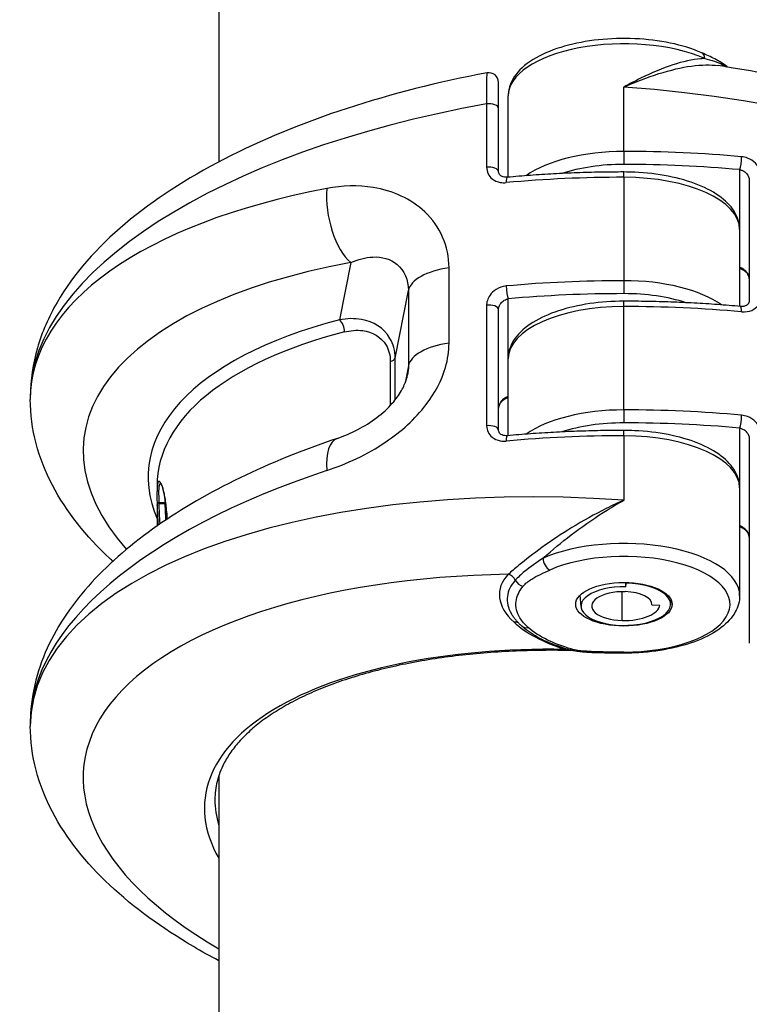
# Model space of a CAD drawing. Units: millimetres. Extents: x -4111 to 5139, y -4126 to 3617.
# Drawn here: x -1055 to -1017, y -51 to 0 of the extents above; entities that cross this region are included whole.
import ezdxf

# ---------------------------------------------------------------- set-up
doc = ezdxf.new("R2010")
doc.units = ezdxf.units.MM
doc.header["$LTSCALE"] = 100
doc.layers.add('SW_Toestellen', color=2, linetype='Continuous')

msp = doc.modelspace()

# ---------------------------------------------------------------- linework, layer by layer
at = {"layer": 'SW_Toestellen'}
for p, q in [((-1044.348, 244.707), (-1044.348, -7.015)), ((-1029.848, -4.231), (-1029.848, -2.892)), ((-1023.348, -6.471), (-1023.348, -3.134)), ((-1030.463, -4.011), (-1030.463, -7.293)), ((-1029.348, -7.804), (-1029.348, -3.597)), ((-1029.848, -7.513), (-1029.848, -4.231)), ((-1023.348, -6.471), (-1023.348, -7.143)), ((-1023.348, -7.81), (-1023.348, -7.535)), ((-1017.348, -7.413), (-1017.348, -10.515)), ((-1023.348, -7.81), (-1023.348, -13.165)), ((-1016.848, -7.959), (-1016.848, -14.207)), ((-1017.348, -10.515), (-1017.348, -14.499)), ((-1037.508, -12.23), (-1038.093, -15.199)), ((-1032.412, -16.401), (-1032.412, -12.5)), ((-1023.348, -13.165), (-1023.348, -13.837)), ((-1035.207, -17.176), (-1034.517, -13.675)), ((-1034.517, -13.675), (-1034.517, -17.576)), ((-1029.348, -17.209), (-1029.348, -14.108)), ((-1023.348, -14.504), (-1023.348, -14.23)), ((-1030.463, -14.434), (-1030.463, -20.682)), ((-1029.848, -20.902), (-1029.848, -14.653)), ((-1023.348, -19.86), (-1023.348, -14.504)), ((-1035.207, -19.346), (-1035.207, -17.176)), ((-1029.348, -21.193), (-1029.348, -17.209)), ((-1035.455, -17.351), (-1035.455, -19.633)), ((-1034.517, -17.576), (-1034.687, -18.464)), ((-1054.114, -19.172), (-1054.114, -19.315)), ((-1023.348, -19.86), (-1023.348, -20.532)), ((-1017.348, -20.803), (-1017.348, -23.904)), ((-1023.348, -21.199), (-1023.348, -20.924)), ((-1023.348, -21.199), (-1023.348, -24.536)), ((-1016.848, -21.348), (-1016.848, -24.63)), ((-1047.548, -23.788), (-1047.548, -24.092)), ((-1017.348, -23.904), (-1017.348, -29.483)), ((-1047.548, -24.806), (-1047.548, -24.806)), ((-1047.548, -24.806), (-1047.548, -24.806)), ((-1047.548, -24.806), (-1047.548, -25.876)), ((-1047.146, -24.677), (-1047.446, -24.676)), ((-1047.143, -24.731), (-1047.443, -24.728)), ((-1016.848, -24.63), (-1016.848, -27.961)), ((-1016.848, -27.961), (-1016.848, -31.937)), ((-1023.251, -29.026), (-1023.251, -28.803)), ((-1023.251, -29.026), (-1023.231, -28.837)), ((-1023.231, -28.803), (-1023.231, -28.837)), ((-1025.571, -30.053), (-1025.61, -29.45)), ((-1023.437, -30.771), (-1023.437, -29.276)), ((-1021.9, -29.96), (-1021.9, -29.898)), ((-1021.9, -29.96), (-1021.479, -29.969)), ((-1020.924, -29.961), (-1020.906, -29.687)), ((-1054.114, -36.094), (-1054.114, -36.238)), ((-1044.348, -38.817), (-1044.348, -367.015))]:
    msp.add_line(p, q, dxfattribs=at)
msp.add_arc((-1030.348, -2.892), 0.5, 0, 100.6111, dxfattribs=at)
for centre, major_axis, ratio, start_param, end_param in [((-1023.348, -3.597), (-6, 0), 0.450816, 3.939298, 6.283185), ((-1019.507, -1.822), (0.201, 0.458), 0.62336, 5.326876, 6.283185), ((-1023.348, -17.004), (30.742, -2.715), 0.448028, 0.039548, 1.610344), ((-1023.348, -17.004), (-30.742, -2.715), 0.448028, 4.906235, 6.243637), ((-1030.348, -4.231), (0.5, 0), 0.450816, 0, 1.80419), ((-1023.348, -9.176), (-6, 0), 0.450816, 4.712389, 5.717616), ((-1023.348, -20.341), (-30.766, 0), 0.450816, 4.512826, 4.712389), ((-1017.348, -6.967), (0.045, 0.498), 0.176953, 3.617387, 5.188183), ((-1030.348, -7.513), (0.5, 0), 0.450816, 0, 1.80419), ((-1023.348, -9.622), (5.5, 0), 0.450816, 1.570796, 2.196337), ((-1023.348, -20.787), (30.266, 0), 0.450816, 1.371234, 1.570796), ((-1029.348, -8.306), (-0.045, 0.498), 0.176953, 0, 1.095002), ((-1023.348, -21.68), (30.766, 0), 0.450816, 1.570796, 1.770359), ((-1023.348, -10.515), (6, 0), 0.450816, 0, 1.570796), ((-1023.348, -21.484), (-30.742, 2.715), 0.448028, 5.276211, 6.322733), ((-1037.247, -9.562), (-0.539, 2.951), 0.4796, 1.077156, 2.60431), ((-1023.609, -24.151), (-27.74, 2.714), 0.447399, 5.280401, 6.731568), ((-1031.528, -13.793), (-3, 0), 0.450816, 5.011463, 6.195919), ((-1023.348, -27.035), (-30.766, 0), 0.450816, 4.712389, 4.911952), ((-1023.348, -15.87), (-6, 0), 0.450816, 3.707162, 4.712389), ((-1029.348, -13.662), (0.045, -0.498), 0.176953, 4.236595, 5.807391), ((-1023.348, -27.482), (30.266, 0), 0.450816, 1.570796, 1.770359), ((-1023.348, -16.317), (5.5, 0), 0.450816, 0.945256, 1.570796), ((-1030.348, -14.653), (0.5, 0), 0.450816, 0, 1.80419), ((-1023.348, -17.209), (-6, 0), 0.450816, 4.712389, 6.283185), ((-1023.348, -28.374), (30.766, 0), 0.450816, 1.371234, 1.570796), ((-1017.348, -15.001), (0.045, 0.498), 0.176953, 5.188183, 6.283185), ((-1023.304, -25.272), (-24.676, 2.414), 0.447399, 5.398086, 6.519464), ((-1038.137, -15.644), (-0.125, 0.484), 0.564673, 4.189214, 5.707801), ((-1023.348, -25.717), (-24.176, 2.414), 0.447257, 5.398971, 6.327809), ((-1031.528, -17.694), (-3, 0), 0.450816, 5.011463, 6.195919), ((-1035.705, -17.156), (0.5, 0), 0.450816, 5.23634, 6.195919), ((-1023.348, -22.565), (-6, 0), 0.450816, 4.712389, 5.717616), ((-1023.348, -33.73), (-30.766, 0), 0.450816, 4.512826, 4.712389), ((-1017.348, -20.356), (0.045, 0.498), 0.176953, 3.617387, 5.188183), ((-1030.348, -20.902), (0.5, 0), 0.450816, 0, 1.80419), ((-1023.348, -23.011), (5.5, 0), 0.450816, 1.570796, 2.196337), ((-1023.348, -34.176), (30.266, 0), 0.450816, 1.371234, 1.570796), ((-1037.247, -24.175), (-0.963, 2.841), 0.411508, 0, 1.011899), ((-1029.348, -21.695), (-0.045, 0.498), 0.176953, 0, 1.095002), ((-1023.348, -35.069), (30.766, 0), 0.450816, 1.570796, 1.770359), ((-1023.348, -23.904), (6, 0), 0.450816, 0, 1.570796), ((-1023.348, -33.926), (-30.742, -2.715), 0.448028, 5.197115, 6.243637), ((-1023.348, -38.406), (-30.742, 2.715), 0.448028, 4.751937, 6.322733), ((-1023.348, -29.483), (6, 0), 0.450816, 0, 2.343888), ((-1023.348, -29.929), (5.5, 0), 0.450816, 4.711572, 8.627073), ((-1027.188, -27.708), (0.201, -0.458), 0.62336, 4.097902, 5.668698), ((-1023.609, -41.074), (-27.74, 2.714), 0.447399, 4.964177, 7.054336), ((-1023.304, -29.932), (-6.494, 0.635), 0.447399, 5.948537, 6.81637), ((-1029.388, -28.823), (0.363, -0.344), 0.843605, 1.154746, 2.150967), ((-1028.564, -28.541), (-0.383, 0.321), 0.835078, 1.103525, 2.181106), ((-1023.358, -30.024), (-2.215, 0), 0.450816, 4.664396, 7.805989), ((-1023.347, -29.929), (2.425, 0), 0.450816, 4.664396, 7.805989), ((-1023.358, -30.024), (-1.66, 0), 0.450816, 4.664396, 7.805989), ((-1023.348, -29.929), (1.45, 0), 0.450816, 6.235538, 7.805989), ((-1023.348, -29.929), (1.87, 0), 0.450816, 4.664396, 6.23546), ((-1029.084, -31.307), (0.339, 0.367), 0.768625, 0.228686, 0.778271), ((-1023.304, -29.932), (-6.494, 0.635), 0.447399, 0.533185, 1.116623), ((-1028.311, -30.685), (-0.334, -0.372), 0.797561, 0, 0.844031), ((-1023.391, -42.188), (-21.679, 2.121), 0.447399, 4.895621, 6.589464), ((-1026.452, -32.709), (0.154, 0.476), 0.390502, 0.297777, 0.509607), ((-1026.077, -31.8), (-0.142, -0.48), 0.489311, 0, 0.543257), ((-1024.781, -31.945), (-0.016, -0.5), 0.062809, 0, 0.468679), ((-1023.352, -31.962), (0, -0.5), 0.000729, 0, 0.46768), ((-1023.348, -41.743), (-21.179, 2.12), 0.447237, 0.044749, 0.182217)]:
    msp.add_ellipse(centre, major_axis=major_axis, ratio=ratio, start_param=start_param, end_param=end_param, dxfattribs=at)
msp.add_ellipse((-1023.348, -29.929), major_axis=(-2.5, 0), ratio=0.450816, dxfattribs=at)
for points, knots in [([(-1019.305, -1.365), (-1019.791, -1.151), (-1020.346, -0.98), (-1021.527, -0.734), (-1022.151, -0.658), (-1023.412, -0.602), (-1024.05, -0.621), (-1025.282, -0.752), (-1025.876, -0.864), (-1026.973, -1.177), (-1027.473, -1.377), (-1028.335, -1.866), (-1028.695, -2.155), (-1029.184, -2.802), (-1029.33, -3.158), (-1029.347, -3.55), (-1029.348, -3.573), (-1029.348, -3.597)], [3.939298, 3.939298, 3.939298, 3.939298, 4.280338, 4.280338, 4.613889, 4.613889, 4.944365, 4.944365, 5.275575, 5.275575, 5.611568, 5.611568, 5.95481, 5.95481, 6.263579, 6.263579, 6.283185, 6.283185, 6.283185, 6.283185]), ([(-1017.981, -2.102), (-1017.991, -2.093), (-1018.001, -2.085), (-1018.106, -2), (-1018.207, -1.93), (-1018.416, -1.799), (-1018.524, -1.739), (-1018.743, -1.624), (-1018.854, -1.57), (-1019.079, -1.465), (-1019.192, -1.414), (-1019.305, -1.365)], [0.0415559, 0.0415559, 0.0415559, 0.0415559, 0.0464334, 0.0464334, 0.0928669, 0.0928669, 0.1393003, 0.1393003, 0.1857338, 0.1857338, 0.2321672, 0.2321672, 0.2321672, 0.2321672]), ([(-1019.157, -1.661), (-1019.222, -1.662), (-1019.289, -1.665), (-1019.803, -1.704), (-1020.291, -1.817), (-1021.345, -2.161), (-1021.909, -2.398), (-1022.77, -2.821), (-1023.059, -2.973), (-1023.348, -3.134)], [-0.5591114, -0.5591114, -0.5591114, -0.5591114, -0.5281997, -0.5281997, -0.3226417, -0.3226417, -0.1066358, -0.1066358, 0.0014733, 0.0014733, 0.0014733, 0.0014733]), ([(-1023.348, -3.134), (-1023.043, -2.999), (-1022.737, -2.872), (-1021.825, -2.524), (-1021.227, -2.334), (-1020.104, -2.071), (-1019.581, -1.994), (-1018.877, -1.985), (-1018.664, -1.996), (-1018.465, -2.027)], [-0.0014733, -0.0014733, -0.0014733, -0.0014733, 0.1066358, 0.1066358, 0.3226417, 0.3226417, 0.5281997, 0.5281997, 0.6229549, 0.6229549, 0.6229549, 0.6229549]), ([(-1019.157, -1.661), (-1018.817, -1.737), (-1018.486, -1.839), (-1018.143, -2.024), (-1018.087, -2.058), (-1018.033, -2.094)], [-0.2321672, -0.2321672, -0.2321672, -0.2321672, -0.092324, -0.092324, -0.0638005, -0.0638005, -0.0638005, -0.0638005]), ([(-992.581, -19.172), (-992.581, -17.665), (-992.985, -16.178), (-994.094, -14.011), (-994.611, -13.241), (-996.412, -11.048), (-997.945, -9.737), (-1001.536, -7.366), (-1003.598, -6.307), (-1008.127, -4.465), (-1010.594, -3.683), (-1014.898, -2.643), (-1016.669, -2.298), (-1018.464, -2.027)], [0, 0, 0, 0, 0.235762, 0.235762, 0.3768, 0.3768, 0.658877, 0.658877, 0.940953, 0.940953, 1.223029, 1.223029, 1.410382, 1.410382, 1.410382, 1.410382]), ([(-1030.44, -2.4), (-1032.959, -2.872), (-1035.403, -3.491), (-1039.993, -4.992), (-1042.138, -5.873), (-1046.006, -7.869), (-1047.729, -8.982), (-1050.654, -11.445), (-1051.862, -12.796), (-1053.163, -15.045), (-1053.51, -15.833), (-1053.986, -17.47), (-1054.114, -18.32), (-1054.114, -19.172)], [-1.333038, -1.333038, -1.333038, -1.333038, -1.06643, -1.06643, -0.799823, -0.799823, -0.533215, -0.533215, -0.266608, -0.266608, -0.133304, -0.133304, 0, 0, 0, 0]), ([(-1030.44, -2.401), (-1030.445, -2.402), (-1030.449, -2.42), (-1030.461, -2.534), (-1030.466, -2.688), (-1030.47, -3.081), (-1030.47, -3.291), (-1030.467, -3.681), (-1030.466, -3.842), (-1030.463, -4.011)], [-0.2703917, -0.2703917, -0.2703917, -0.2703917, -0.2226375, -0.2226375, -0.1236875, -0.1236875, -0.0475721, -0.0475721, 0, 0, 0, 0]), ([(-1016.232, -7.74), (-1016.232, -7.508), (-1016.34, -7.267), (-1016.638, -6.968), (-1016.784, -6.875), (-1017.041, -6.779), (-1017.145, -6.756), (-1017.248, -6.746)], [-0.1589156, -0.1589156, -0.1589156, -0.1589156, -0.0811428, -0.0811428, -0.0312088, -0.0312088, 0, 0, 0, 0]), ([(-1030.463, -7.293), (-1030.463, -7.525), (-1030.355, -7.742), (-1030.057, -7.98), (-1029.911, -8.044), (-1029.654, -8.09), (-1029.55, -8.095), (-1029.447, -8.085)], [-0.1589156, -0.1589156, -0.1589156, -0.1589156, -0.0811428, -0.0811428, -0.0312088, -0.0312088, 0, 0, 0, 0]), ([(-1029.393, -7.808), (-1029.444, -7.813), (-1029.494, -7.811), (-1029.587, -7.797), (-1029.629, -7.784), (-1029.706, -7.75), (-1029.738, -7.728), (-1029.789, -7.681), (-1029.808, -7.656), (-1029.835, -7.602), (-1029.843, -7.572), (-1029.847, -7.531), (-1029.848, -7.522), (-1029.848, -7.513)], [0, 0, 0, 0, 0.0276262, 0.0276262, 0.0561146, 0.0561146, 0.0870636, 0.0870636, 0.1188467, 0.1188467, 0.1506298, 0.1506298, 0.1589156, 0.1589156, 0.1589156, 0.1589156]), ([(-1023.348, -7.535), (-1023.753, -7.535), (-1024.159, -7.539), (-1024.97, -7.553), (-1025.375, -7.564), (-1026.183, -7.594), (-1026.587, -7.612), (-1027.393, -7.655), (-1027.795, -7.681), (-1028.596, -7.739), (-1028.995, -7.772), (-1029.393, -7.808)], [1.5707963, 1.5707963, 1.5707963, 1.5707963, 1.6107089, 1.6107089, 1.6506214, 1.6506214, 1.6905339, 1.6905339, 1.7304465, 1.7304465, 1.770359, 1.770359, 1.770359, 1.770359]), ([(-1017.348, -10.515), (-1017.348, -10.222), (-1017.429, -9.933), (-1017.742, -9.368), (-1017.992, -9.099), (-1018.637, -8.604), (-1019.046, -8.382), (-1019.975, -8.01), (-1020.495, -7.861), (-1021.604, -7.643), (-1022.192, -7.574), (-1022.975, -7.539), (-1023.161, -7.535), (-1023.348, -7.535)], [0, 0, 0, 0, 0.244461, 0.244461, 0.530649, 0.530649, 0.844809, 0.844809, 1.158968, 1.158968, 1.473127, 1.473127, 1.570796, 1.570796, 1.570796, 1.570796]), ([(-1017.348, -7.413), (-1017.297, -7.423), (-1017.246, -7.439), (-1017.119, -7.499), (-1017.047, -7.553), (-1016.901, -7.717), (-1016.848, -7.843), (-1016.848, -7.959)], [0, 0, 0, 0, 0.0312088, 0.0312088, 0.0811428, 0.0811428, 0.1589156, 0.1589156, 0.1589156, 0.1589156]), ([(-1032.412, -12.5), (-1032.412, -11.391), (-1032.874, -10.349), (-1034.373, -8.933), (-1035.326, -8.5), (-1037.128, -8.212), (-1037.946, -8.239), (-1038.749, -8.391)], [0, 0, 0, 0, 0.3727891, 0.3727891, 0.7039754, 0.7039754, 0.9558298, 0.9558298, 0.9558298, 0.9558298]), ([(-1037.508, -12.23), (-1037.125, -12.057), (-1036.737, -11.955), (-1035.884, -11.918), (-1035.436, -12.05), (-1034.733, -12.635), (-1034.517, -13.122), (-1034.517, -13.675)], [-0.9558298, -0.9558298, -0.9558298, -0.9558298, -0.7039754, -0.7039754, -0.3727891, -0.3727891, 0, 0, 0, 0]), ([(-1016.848, -13.071), (-1016.848, -13.043), (-1016.85, -13.014), (-1016.865, -12.939), (-1016.882, -12.892), (-1016.935, -12.786), (-1016.975, -12.729), (-1017.085, -12.614), (-1017.159, -12.56), (-1017.274, -12.506), (-1017.311, -12.492), (-1017.348, -12.483)], [0, 0, 0, 0, 0.0186694, 0.0186694, 0.0485404, 0.0485404, 0.0873728, 0.0873728, 0.1378548, 0.1378548, 0.1607942, 0.1607942, 0.1607942, 0.1607942]), ([(-1016.848, -13.071), (-1016.848, -13.038), (-1016.853, -12.999), (-1016.878, -12.922), (-1016.896, -12.884), (-1016.942, -12.809), (-1016.971, -12.772), (-1017.042, -12.701), (-1017.083, -12.667), (-1017.175, -12.608), (-1017.226, -12.583), (-1017.301, -12.557), (-1017.324, -12.55), (-1017.348, -12.544)], [0, 0, 0, 0, 0.0298473, 0.0298473, 0.0550712, 0.0550712, 0.0805339, 0.0805339, 0.1074733, 0.1074733, 0.1359276, 0.1359276, 0.1488445, 0.1488445, 0.1488445, 0.1488445]), ([(-1029.447, -13.441), (-1029.499, -13.446), (-1029.552, -13.454), (-1029.776, -13.506), (-1029.94, -13.585), (-1030.183, -13.778), (-1030.272, -13.88), (-1030.388, -14.076), (-1030.424, -14.168), (-1030.457, -14.318), (-1030.463, -14.377), (-1030.463, -14.434)], [-0.1589151, -0.1589151, -0.1589151, -0.1589151, -0.1430536, -0.1430536, -0.0906678, -0.0906678, -0.050371, -0.050371, -0.0193735, -0.0193735, 0, 0, 0, 0]), ([(-1029.848, -14.653), (-1029.848, -14.625), (-1029.844, -14.595), (-1029.828, -14.518), (-1029.81, -14.471), (-1029.754, -14.366), (-1029.71, -14.311), (-1029.59, -14.203), (-1029.509, -14.155), (-1029.399, -14.119), (-1029.373, -14.113), (-1029.348, -14.108)], [0, 0, 0, 0, 0.0193735, 0.0193735, 0.050371, 0.050371, 0.0906678, 0.0906678, 0.1430536, 0.1430536, 0.1589151, 0.1589151, 0.1589151, 0.1589151]), ([(-1023.348, -14.23), (-1023.947, -14.23), (-1024.547, -14.273), (-1025.693, -14.44), (-1026.239, -14.565), (-1027.233, -14.891), (-1027.68, -15.091), (-1028.441, -15.563), (-1028.757, -15.835), (-1029.205, -16.457), (-1029.34, -16.812), (-1029.347, -17.188), (-1029.348, -17.199), (-1029.348, -17.209)], [4.712389, 4.712389, 4.712389, 4.712389, 5.026548, 5.026548, 5.340708, 5.340708, 5.654867, 5.654867, 5.969026, 5.969026, 6.274177, 6.274177, 6.283185, 6.283185, 6.283185, 6.283185]), ([(-1017.302, -14.503), (-1017.7, -14.466), (-1018.099, -14.434), (-1018.9, -14.376), (-1019.302, -14.35), (-1020.108, -14.306), (-1020.512, -14.288), (-1021.32, -14.259), (-1021.725, -14.248), (-1022.536, -14.233), (-1022.942, -14.23), (-1023.348, -14.23)], [4.5128263, 4.5128263, 4.5128263, 4.5128263, 4.5527388, 4.5527388, 4.5926514, 4.5926514, 4.6325639, 4.6325639, 4.6724764, 4.6724764, 4.712389, 4.712389, 4.712389, 4.712389]), ([(-1016.848, -14.207), (-1016.848, -14.242), (-1016.854, -14.273), (-1016.875, -14.33), (-1016.891, -14.356), (-1016.936, -14.405), (-1016.965, -14.429), (-1017.039, -14.469), (-1017.084, -14.485), (-1017.181, -14.504), (-1017.232, -14.507), (-1017.291, -14.504), (-1017.296, -14.503), (-1017.302, -14.503)], [0, 0, 0, 0, 0.031783, 0.031783, 0.063566, 0.063566, 0.0953491, 0.0953491, 0.1271321, 0.1271321, 0.1558334, 0.1558334, 0.1589151, 0.1589151, 0.1589151, 0.1589151]), ([(-1017.248, -14.78), (-1017.196, -14.784), (-1017.143, -14.786), (-1016.919, -14.776), (-1016.755, -14.729), (-1016.512, -14.585), (-1016.423, -14.502), (-1016.307, -14.329), (-1016.271, -14.246), (-1016.238, -14.102), (-1016.232, -14.045), (-1016.232, -13.988)], [-0.1589151, -0.1589151, -0.1589151, -0.1589151, -0.1430536, -0.1430536, -0.0906678, -0.0906678, -0.050371, -0.050371, -0.0193735, -0.0193735, 0, 0, 0, 0]), ([(-1035.207, -17.176), (-1035.207, -16.8), (-1035.303, -16.446), (-1035.79, -15.608), (-1036.347, -15.284), (-1037.315, -15.109), (-1037.707, -15.122), (-1038.093, -15.199)], [0, 0, 0, 0, 0.1052645, 0.1052645, 0.3005415, 0.3005415, 0.4229933, 0.4229933, 0.4229933, 0.4229933]), ([(-1037.838, -15.824), (-1037.518, -15.742), (-1037.195, -15.714), (-1036.395, -15.819), (-1035.936, -16.067), (-1035.534, -16.747), (-1035.455, -17.038), (-1035.455, -17.351)], [-0.4229933, -0.4229933, -0.4229933, -0.4229933, -0.3005415, -0.3005415, -0.1052645, -0.1052645, 0, 0, 0, 0]), ([(-1038.749, -23.004), (-1037.716, -22.662), (-1036.656, -22.172), (-1034.894, -20.981), (-1034.167, -20.33), (-1033.141, -18.993), (-1032.792, -18.333), (-1032.475, -17.241), (-1032.412, -16.817), (-1032.412, -16.401)], [0, 0, 0, 0, 0.3239132, 0.3239132, 0.5927336, 0.5927336, 0.8161779, 0.8161779, 0.9558306, 0.9558306, 0.9558306, 0.9558306]), ([(-1038.209, -21.334), (-1037.855, -21.214), (-1037.495, -21.063), (-1036.799, -20.703), (-1036.463, -20.493), (-1035.852, -20.03), (-1035.578, -19.777), (-1035.159, -19.299), (-1035, -19.076), (-1034.763, -18.659), (-1034.68, -18.465), (-1034.598, -18.2), (-1034.578, -18.118), (-1034.563, -18.04)], [0, 0, 0, 0, 0.1709373, 0.1709373, 0.3418745, 0.3418745, 0.5128118, 0.5128118, 0.6570776, 0.6570776, 0.7915775, 0.7915775, 0.8546864, 0.8546864, 0.8546864, 0.8546864]), ([(-1049.839, -27.705), (-1049.89, -27.658), (-1049.94, -27.612), (-1051.224, -26.408), (-1052.24, -25.148), (-1053.69, -22.381), (-1054.114, -20.859), (-1054.114, -19.315)], [-0.4927205, -0.4927205, -0.4927205, -0.4927205, -0.4829883, -0.4829883, -0.2414942, -0.2414942, 0, 0, 0, 0]), ([(-1029.348, -19.178), (-1029.404, -19.192), (-1029.461, -19.216), (-1029.6, -19.299), (-1029.678, -19.369), (-1029.807, -19.55), (-1029.848, -19.663), (-1029.848, -19.765)], [0, 0, 0, 0, 0.0354679, 0.0354679, 0.0922166, 0.0922166, 0.1607954, 0.1607954, 0.1607954, 0.1607954]), ([(-1029.348, -19.239), (-1029.38, -19.247), (-1029.413, -19.257), (-1029.498, -19.291), (-1029.549, -19.319), (-1029.641, -19.385), (-1029.682, -19.422), (-1029.75, -19.499), (-1029.777, -19.539), (-1029.816, -19.615), (-1029.83, -19.652), (-1029.845, -19.714), (-1029.848, -19.741), (-1029.848, -19.765)], [0.0119493, 0.0119493, 0.0119493, 0.0119493, 0.0299417, 0.0299417, 0.0592655, 0.0592655, 0.087426, 0.087426, 0.1139144, 0.1139144, 0.1390781, 0.1390781, 0.1607954, 0.1607954, 0.1607954, 0.1607954]), ([(-1016.232, -21.129), (-1016.232, -20.897), (-1016.34, -20.656), (-1016.638, -20.357), (-1016.784, -20.264), (-1017.041, -20.169), (-1017.145, -20.145), (-1017.248, -20.135)], [-0.1589156, -0.1589156, -0.1589156, -0.1589156, -0.0811428, -0.0811428, -0.0312088, -0.0312088, 0, 0, 0, 0]), ([(-1030.463, -20.682), (-1030.463, -20.914), (-1030.355, -21.131), (-1030.057, -21.369), (-1029.911, -21.433), (-1029.654, -21.479), (-1029.55, -21.484), (-1029.447, -21.474)], [-0.1589156, -0.1589156, -0.1589156, -0.1589156, -0.0811428, -0.0811428, -0.0312088, -0.0312088, 0, 0, 0, 0]), ([(-1029.393, -21.197), (-1029.444, -21.202), (-1029.494, -21.2), (-1029.587, -21.186), (-1029.629, -21.173), (-1029.706, -21.139), (-1029.738, -21.118), (-1029.789, -21.07), (-1029.808, -21.045), (-1029.835, -20.991), (-1029.843, -20.962), (-1029.847, -20.92), (-1029.848, -20.911), (-1029.848, -20.902)], [0, 0, 0, 0, 0.0276262, 0.0276262, 0.0561146, 0.0561146, 0.0870636, 0.0870636, 0.1188467, 0.1188467, 0.1506299, 0.1506299, 0.1589156, 0.1589156, 0.1589156, 0.1589156]), ([(-1017.348, -20.803), (-1017.297, -20.812), (-1017.246, -20.828), (-1017.119, -20.888), (-1017.047, -20.942), (-1016.901, -21.106), (-1016.848, -21.232), (-1016.848, -21.348)], [0, 0, 0, 0, 0.0312088, 0.0312088, 0.0811428, 0.0811428, 0.1589156, 0.1589156, 0.1589156, 0.1589156]), ([(-1038.209, -21.334), (-1039.993, -21.938), (-1041.682, -22.623), (-1044.809, -24.138), (-1046.248, -24.968), (-1048.825, -26.769), (-1049.965, -27.741), (-1051.892, -29.844), (-1052.682, -30.979), (-1053.796, -33.431), (-1054.114, -34.757), (-1054.114, -36.094)], [-1.046523, -1.046523, -1.046523, -1.046523, -0.837218, -0.837218, -0.627914, -0.627914, -0.418609, -0.418609, -0.209305, -0.209305, 0, 0, 0, 0]), ([(-1023.348, -20.924), (-1023.753, -20.924), (-1024.159, -20.928), (-1024.97, -20.943), (-1025.375, -20.954), (-1026.183, -20.983), (-1026.587, -21.001), (-1027.393, -21.045), (-1027.795, -21.07), (-1028.596, -21.128), (-1028.995, -21.161), (-1029.393, -21.197)], [1.5707963, 1.5707963, 1.5707963, 1.5707963, 1.6107089, 1.6107089, 1.6506214, 1.6506214, 1.6905339, 1.6905339, 1.7304465, 1.7304465, 1.770359, 1.770359, 1.770359, 1.770359]), ([(-1017.348, -23.904), (-1017.348, -23.612), (-1017.429, -23.322), (-1017.742, -22.757), (-1017.992, -22.489), (-1018.637, -21.993), (-1019.046, -21.771), (-1019.975, -21.4), (-1020.495, -21.25), (-1021.604, -21.032), (-1022.192, -20.963), (-1022.975, -20.929), (-1023.161, -20.924), (-1023.348, -20.924)], [0, 0, 0, 0, 0.244461, 0.244461, 0.530649, 0.530649, 0.844809, 0.844809, 1.158968, 1.158968, 1.473127, 1.473127, 1.570796, 1.570796, 1.570796, 1.570796]), ([(-1047.027, -25.522), (-1047.059, -24.954), (-1047.118, -24.479), (-1047.289, -23.69), (-1047.405, -23.49), (-1047.521, -23.633), (-1047.547, -23.81), (-1047.547, -24.092)], [-1.519397, -1.519397, -1.519397, -1.519397, -1.3017245, -1.3017245, -1.0086913, -1.0086913, -0.8178583, -0.8178583, -0.8178583, -0.8178583]), ([(-1047.429, -24.672), (-1047.433, -24.622), (-1047.435, -24.574), (-1047.462, -24.05), (-1047.438, -23.754), (-1047.373, -23.673), (-1047.366, -23.668), (-1047.36, -23.665)], [0.7223275, 0.7223275, 0.7223275, 0.7223275, 0.7474523, 0.7474523, 1.0086913, 1.0086913, 1.0339963, 1.0339963, 1.0339963, 1.0339963]), ([(-1047.37, -23.653), (-1047.37, -23.653), (-1047.37, -23.653), (-1047.367, -23.655), (-1047.358, -23.665), (-1047.333, -23.706), (-1047.316, -23.743), (-1047.279, -23.839), (-1047.259, -23.898), (-1047.221, -24.037), (-1047.202, -24.117), (-1047.165, -24.295), (-1047.147, -24.393), (-1047.114, -24.608), (-1047.098, -24.724), (-1047.07, -24.972), (-1047.058, -25.104), (-1047.04, -25.333), (-1047.034, -25.426), (-1047.029, -25.522)], [1.0910564, 1.0910564, 1.0910564, 1.0910564, 1.096064, 1.096064, 1.1377167, 1.1377167, 1.1948676, 1.1948676, 1.2520184, 1.2520184, 1.3091692, 1.3091692, 1.3663201, 1.3663201, 1.4234709, 1.4234709, 1.4806217, 1.4806217, 1.5177399, 1.5177399, 1.5177399, 1.5177399]), ([(-1047.521, -24.705), (-1047.529, -24.596), (-1047.535, -24.495), (-1047.545, -24.287), (-1047.548, -24.184), (-1047.548, -24.092)], [0.7050745, 0.7050745, 0.7050745, 0.7050745, 0.7564972, 0.7564972, 0.8178583, 0.8178583, 0.8178583, 0.8178583]), ([(-1047.142, -24.427), (-1047.142, -24.441), (-1047.141, -24.456), (-1047.138, -24.534), (-1047.134, -24.601), (-1047.129, -24.671)], [-0.73195701, -0.73195701, -0.73195701, -0.73195701, -0.72410545, -0.72410545, -0.68980566, -0.68980566, -0.68980566, -0.68980566]), ([(-1047.548, -24.806), (-1047.548, -24.801), (-1047.548, -24.798), (-1047.547, -24.791), (-1047.547, -24.788), (-1047.547, -24.785)], [-0.007019184, -0.007019184, -0.007019184, -0.007019184, -0.003509592, -0.003509592, 0, 0, 0, 0]), ([(-1047.547, -24.785), (-1047.547, -24.786), (-1047.547, -24.787), (-1047.547, -24.789), (-1047.547, -24.79), (-1047.547, -24.793), (-1047.547, -24.794), (-1047.548, -24.797), (-1047.548, -24.799), (-1047.548, -24.802), (-1047.548, -24.804), (-1047.548, -24.805)], [0.000458743, 0.000458743, 0.000458743, 0.000458743, 0.001403837, 0.001403837, 0.002807674, 0.002807674, 0.004211511, 0.004211511, 0.005615347, 0.005615347, 0.007019184, 0.007019184, 0.007019184, 0.007019184]), ([(-1047.446, -24.671), (-1047.457, -24.671), (-1047.468, -24.673), (-1047.487, -24.679), (-1047.496, -24.684), (-1047.511, -24.694), (-1047.517, -24.7), (-1047.529, -24.713), (-1047.532, -24.72), (-1047.539, -24.733), (-1047.541, -24.738), (-1047.544, -24.746), (-1047.544, -24.749), (-1047.545, -24.754), (-1047.546, -24.756), (-1047.546, -24.759), (-1047.546, -24.761), (-1047.547, -24.765), (-1047.547, -24.766), (-1047.547, -24.77), (-1047.547, -24.771), (-1047.547, -24.775), (-1047.547, -24.777), (-1047.547, -24.78), (-1047.547, -24.782), (-1047.547, -24.784)], [0.00639268, 0.00639268, 0.00639268, 0.00639268, 0.006518, 0.006518, 0.00665457, 0.00665457, 0.00683242, 0.00683242, 0.00710638, 0.00710638, 0.00757177, 0.00757177, 0.00814075, 0.00814075, 0.00875635, 0.00875635, 0.0096455, 0.0096455, 0.01148779, 0.01148779, 0.01398907, 0.01398907, 0.01649036, 0.01649036, 0.01889913, 0.01889913, 0.01889913, 0.01889913]), ([(-1047.547, -24.785), (-1047.547, -24.778), (-1047.547, -24.774), (-1047.547, -24.77), (-1047.547, -24.771), (-1047.546, -24.775)], [-0.01889913, -0.01889913, -0.01889913, -0.01889913, -0.00945322, -0.00945322, 0, 0, 0, 0]), ([(-1047.546, -24.775), (-1047.546, -24.778), (-1047.546, -24.784), (-1047.545, -24.8), (-1047.545, -24.809), (-1047.544, -24.821)], [-0.0199164, -0.0199164, -0.0199164, -0.0199164, -0.00996162, -0.00996162, 0, 0, 0, 0]), ([(-1047.544, -24.821), (-1047.54, -24.956), (-1047.532, -25.118), (-1047.513, -25.465), (-1047.503, -25.643), (-1047.493, -25.838)], [-0.2312987, -0.2312987, -0.2312987, -0.2312987, -0.1156833, -0.1156833, -0.016882, -0.016882, -0.016882, -0.016882]), ([(-1047.443, -24.728), (-1047.443, -24.715), (-1047.444, -24.704), (-1047.445, -24.686), (-1047.445, -24.68), (-1047.446, -24.676)], [0, 0, 0, 0, 0.00996162, 0.00996162, 0.0199164, 0.0199164, 0.0199164, 0.0199164]), ([(-1047.387, -25.765), (-1047.398, -25.566), (-1047.408, -25.383), (-1047.429, -25.03), (-1047.438, -24.866), (-1047.443, -24.728)], [0.0162411, 0.0162411, 0.0162411, 0.0162411, 0.1156833, 0.1156833, 0.2312987, 0.2312987, 0.2312987, 0.2312987]), ([(-1047.146, -24.673), (-1047.136, -24.673), (-1047.125, -24.671), (-1047.112, -24.667), (-1047.11, -24.666), (-1047.107, -24.665)], [0.0089798823, 0.0089798823, 0.0089798823, 0.0089798823, 0.0092258833, 0.0092258833, 0.0093082371, 0.0093082371, 0.0093082371, 0.0093082371]), ([(-1047.146, -24.677), (-1047.145, -24.682), (-1047.145, -24.688), (-1047.144, -24.706), (-1047.143, -24.717), (-1047.143, -24.731)], [-0.02468555, -0.02468555, -0.02468555, -0.02468555, -0.01235149, -0.01235149, 0, 0, 0, 0]), ([(-1047.143, -24.731), (-1047.138, -24.87), (-1047.129, -25.036), (-1047.112, -25.333), (-1047.106, -25.448), (-1047.099, -25.569)], [-0.236285, -0.236285, -0.236285, -0.236285, -0.1182714, -0.1182714, -0.0524617, -0.0524617, -0.0524617, -0.0524617]), ([(-1023.348, -24.536), (-1023.652, -24.671), (-1023.958, -24.816), (-1024.87, -25.272), (-1025.468, -25.605), (-1026.591, -26.291), (-1027.114, -26.64), (-1028.04, -27.31), (-1028.443, -27.625), (-1029, -28.084), (-1029.189, -28.246), (-1029.344, -28.378)], [-0.0014733, -0.0014733, -0.0014733, -0.0014733, 0.1066358, 0.1066358, 0.3226417, 0.3226417, 0.5281997, 0.5281997, 0.7174842, 0.7174842, 0.835787, 0.835787, 0.835787, 0.835787]), ([(-1027.538, -27.547), (-1027.473, -27.488), (-1027.407, -27.429), (-1026.893, -26.978), (-1026.404, -26.58), (-1025.35, -25.791), (-1024.786, -25.404), (-1023.925, -24.868), (-1023.636, -24.697), (-1023.348, -24.536)], [-0.5591114, -0.5591114, -0.5591114, -0.5591114, -0.5281997, -0.5281997, -0.3226417, -0.3226417, -0.1066358, -0.1066358, 0.0014733, 0.0014733, 0.0014733, 0.0014733]), ([(-1016.848, -26.46), (-1016.848, -26.432), (-1016.85, -26.404), (-1016.865, -26.328), (-1016.882, -26.281), (-1016.935, -26.176), (-1016.975, -26.119), (-1017.085, -26.003), (-1017.159, -25.949), (-1017.274, -25.895), (-1017.311, -25.882), (-1017.348, -25.872)], [0, 0, 0, 0, 0.018669, 0.018669, 0.0485395, 0.0485395, 0.0873711, 0.0873711, 0.1378522, 0.1378522, 0.1607942, 0.1607942, 0.1607942, 0.1607942]), ([(-1016.848, -26.46), (-1016.848, -26.427), (-1016.853, -26.388), (-1016.878, -26.311), (-1016.896, -26.274), (-1016.942, -26.199), (-1016.971, -26.161), (-1017.042, -26.09), (-1017.083, -26.056), (-1017.175, -25.997), (-1017.226, -25.972), (-1017.301, -25.946), (-1017.324, -25.939), (-1017.348, -25.933)], [0, 0, 0, 0, 0.0298473, 0.0298473, 0.0550712, 0.0550712, 0.0805339, 0.0805339, 0.1074733, 0.1074733, 0.1359276, 0.1359276, 0.1488445, 0.1488445, 0.1488445, 0.1488445]), ([(-1027.538, -27.547), (-1027.878, -27.77), (-1028.21, -28.001), (-1028.682, -28.386), (-1028.848, -28.54), (-1028.976, -28.682)], [-0.2321672, -0.2321672, -0.2321672, -0.2321672, -0.092324, -0.092324, 0, 0, 0, 0]), ([(-1028.564, -28.987), (-1028.455, -28.857), (-1028.301, -28.735), (-1027.849, -28.452), (-1027.522, -28.301), (-1027.188, -28.154)], [0, 0, 0, 0, 0.092324, 0.092324, 0.2321672, 0.2321672, 0.2321672, 0.2321672]), ([(-1028.976, -28.682), (-1029.212, -28.946), (-1029.352, -29.232), (-1029.424, -29.822), (-1029.352, -30.126), (-1029.177, -30.422)], [-0.4902859, -0.4902859, -0.4902859, -0.4902859, -0.3079952, -0.3079952, -0.1229744, -0.1229744, -0.1229744, -0.1229744]), ([(-1028.311, -31.131), (-1028.488, -30.972), (-1028.631, -30.805), (-1028.902, -30.359), (-1028.972, -30.072), (-1028.906, -29.514), (-1028.778, -29.243), (-1028.564, -28.987)], [0, 0, 0, 0, 0.1184597, 0.1184597, 0.3079952, 0.3079952, 0.4902859, 0.4902859, 0.4902859, 0.4902859]), ([(-1017.348, -29.483), (-1017.348, -29.775), (-1017.429, -30.065), (-1017.742, -30.63), (-1017.992, -30.898), (-1018.637, -31.394), (-1019.046, -31.616), (-1019.976, -31.988), (-1020.496, -32.137), (-1021.606, -32.355), (-1022.195, -32.424), (-1022.978, -32.458), (-1023.165, -32.462), (-1023.352, -32.462)], [6.283185, 6.283185, 6.283185, 6.283185, 6.527647, 6.527647, 6.813835, 6.813835, 7.128157, 7.128157, 7.44248, 7.44248, 7.756803, 7.756803, 7.854799, 7.854799, 7.854799, 7.854799]), ([(-1028.644, -31.057), (-1028.688, -31.019), (-1028.729, -30.979), (-1028.81, -30.899), (-1028.848, -30.858), (-1028.923, -30.775), (-1028.959, -30.733), (-1029.027, -30.647), (-1029.059, -30.603), (-1029.121, -30.514), (-1029.15, -30.468), (-1029.177, -30.422)], [0, 0, 0, 0, 0.0245949, 0.0245949, 0.0491897, 0.0491897, 0.0737846, 0.0737846, 0.0983795, 0.0983795, 0.1229744, 0.1229744, 0.1229744, 0.1229744]), ([(-1026.219, -32.279), (-1026.416, -32.221), (-1026.608, -32.158), (-1026.978, -32.024), (-1027.157, -31.952), (-1027.5, -31.799), (-1027.664, -31.718), (-1027.975, -31.546), (-1028.122, -31.455), (-1028.398, -31.264), (-1028.526, -31.163), (-1028.644, -31.057)], [0, 0, 0, 0, 0.0674088, 0.0674088, 0.1348177, 0.1348177, 0.2022265, 0.2022265, 0.2696354, 0.2696354, 0.3370442, 0.3370442, 0.3370442, 0.3370442]), ([(-1026.077, -32.246), (-1026.525, -32.114), (-1026.939, -31.958), (-1027.705, -31.588), (-1028.046, -31.368), (-1028.311, -31.131)], [0, 0, 0, 0, 0.1604753, 0.1604753, 0.3370442, 0.3370442, 0.3370442, 0.3370442]), ([(-1026.036, -32.326), (-1026.428, -32.317), (-1026.82, -32.314), (-1027.725, -32.317), (-1028.237, -32.328), (-1029.251, -32.366), (-1029.754, -32.394), (-1030.746, -32.468), (-1031.235, -32.513), (-1032.199, -32.621), (-1032.673, -32.683), (-1033.604, -32.825), (-1034.06, -32.904), (-1034.952, -33.078), (-1035.387, -33.173), (-1036.236, -33.379), (-1036.648, -33.49), (-1037.448, -33.726), (-1037.835, -33.851), (-1038.582, -34.116), (-1038.942, -34.256), (-1039.631, -34.547), (-1039.961, -34.7), (-1040.589, -35.016), (-1040.887, -35.18), (-1041.451, -35.519), (-1041.716, -35.693), (-1042.212, -36.052), (-1042.442, -36.235), (-1042.867, -36.61), (-1043.062, -36.801), (-1043.415, -37.188), (-1043.574, -37.385), (-1043.855, -37.782), (-1043.977, -37.983), (-1044.238, -38.49), (-1044.354, -38.797), (-1044.509, -39.417), (-1044.548, -39.731), (-1044.548, -40.049)], [-1.44711, -1.44711, -1.44711, -1.44711, -1.391816, -1.391816, -1.318563, -1.318563, -1.245309, -1.245309, -1.172056, -1.172056, -1.098802, -1.098802, -1.025549, -1.025549, -0.952295, -0.952295, -0.879042, -0.879042, -0.805788, -0.805788, -0.732535, -0.732535, -0.659281, -0.659281, -0.586028, -0.586028, -0.512774, -0.512774, -0.439521, -0.439521, -0.366267, -0.366267, -0.293014, -0.293014, -0.21976, -0.21976, -0.10988, -0.10988, 0, 0, 0, 0]), ([(-1024.797, -32.445), (-1024.889, -32.442), (-1024.981, -32.438), (-1025.167, -32.429), (-1025.26, -32.424), (-1025.449, -32.41), (-1025.544, -32.402), (-1025.735, -32.379), (-1025.832, -32.366), (-1026.026, -32.33), (-1026.124, -32.307), (-1026.219, -32.279)], [0, 0, 0, 0, 0.0270106, 0.0270106, 0.0540212, 0.0540212, 0.0810317, 0.0810317, 0.1080423, 0.1080423, 0.1350529, 0.1350529, 0.1350529, 0.1350529]), ([(-1024.781, -32.391), (-1024.9, -32.388), (-1025.019, -32.383), (-1025.339, -32.365), (-1025.541, -32.349), (-1025.854, -32.301), (-1025.971, -32.277), (-1026.077, -32.246)], [0, 0, 0, 0, 0.0358446, 0.0358446, 0.0968959, 0.0968959, 0.1350529, 0.1350529, 0.1350529, 0.1350529]), ([(-1023.352, -32.462), (-1023.448, -32.462), (-1023.544, -32.462), (-1023.736, -32.461), (-1023.832, -32.461), (-1024.024, -32.459), (-1024.12, -32.458), (-1024.312, -32.456), (-1024.409, -32.454), (-1024.602, -32.45), (-1024.699, -32.448), (-1024.797, -32.445)], [0, 0, 0, 0, 0.0285887, 0.0285887, 0.0571773, 0.0571773, 0.085766, 0.085766, 0.1143546, 0.1143546, 0.1429433, 0.1429433, 0.1429433, 0.1429433]), ([(-1023.352, -32.409), (-1023.59, -32.408), (-1023.828, -32.408), (-1024.305, -32.403), (-1024.543, -32.399), (-1024.781, -32.391)], [0, 0, 0, 0, 0.0714716, 0.0714716, 0.1429433, 0.1429433, 0.1429433, 0.1429433]), ([(-1044.348, -48.395), (-1044.797, -48.158), (-1045.234, -47.915), (-1047.3, -46.701), (-1048.756, -45.645), (-1051.224, -43.33), (-1052.24, -42.07), (-1053.69, -39.303), (-1054.114, -37.781), (-1054.114, -36.238)], [-0.7870819, -0.7870819, -0.7870819, -0.7870819, -0.7244825, -0.7244825, -0.4829883, -0.4829883, -0.2414942, -0.2414942, 0, 0, 0, 0])]:
    msp.add_open_spline(points, degree=3, knots=knots, dxfattribs=at)
for points in [[(-1034.517, -17.576), (-1034.517, -17.727), (-1034.533, -17.882), (-1034.563, -18.04)], [(-1047.446, -24.676), (-1047.446, -24.673), (-1047.446, -24.671), (-1047.446, -24.671)], [(-1047.446, -24.671), (-1047.346, -24.672), (-1047.246, -24.672), (-1047.146, -24.673)], [(-1047.146, -24.673), (-1047.146, -24.673), (-1047.146, -24.674), (-1047.146, -24.677)], [(-1026.408, -32.265), (-1026.317, -32.281), (-1026.223, -32.294), (-1026.128, -32.304)]]:
    msp.add_open_spline(points, degree=3, dxfattribs=at)

doc.saveas('drawing.dxf')
